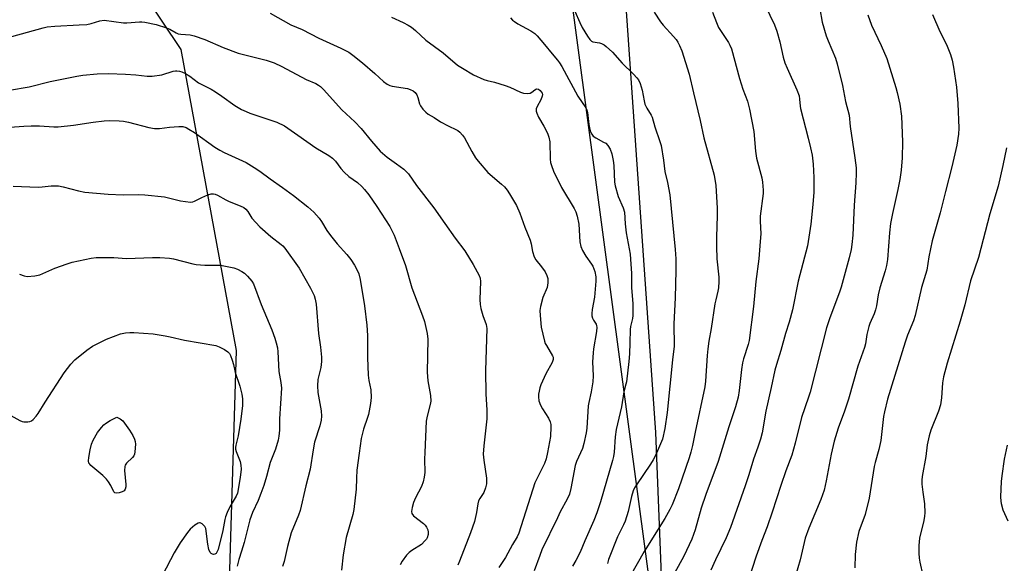
# Model space of a CAD drawing. Units: inches. Extents: x 1279765 to 1285765, y 541450 to 545451.
# Drawn here: x 1281240 to 1281581, y 543384 to 543572 of the extents above; entities that cross this region are included whole.
import ezdxf

# ---------------------------------------------------------------- set-up
doc = ezdxf.new("R2010")
doc.units = ezdxf.units.IN
doc.header["$MEASUREMENT"] = 0
for name, color, linetype in [('NTRL-Farm Land', 3, 'Continuous'), ('NTRL-Trees', 3, 'Continuous'), ('Undefined', 1, 'Continuous')]:
    doc.layers.add(name, color=color, linetype=linetype)

msp = doc.modelspace()

# ---------------------------------------------------------------- linework, layer by layer
at = {"layer": 'NTRL-Farm Land'}
msp.add_lwpolyline([(1281672.21, 541859.58), (1281545.39, 541812.88), (1281486.24, 541801.18), (1281460.3, 541824.67), (1281449.12, 541912.16), (1281416.95, 542147.12), (1281402.64, 542191.94), (1281400.87, 542228.83), (1281403.19, 542330.91), (1281429.35, 542473.95), (1281517.62, 542646.06), (1281565.65, 542825.83), (1281570.95, 542909.46), (1281568.04, 542948.07), (1281550.87, 542954.98), (1281525.78, 543022.47), (1281495.62, 543137.66), (1281467.19, 543254.59), (1281460.25, 543429.18), (1281446.63, 543625), (1281427.66, 543736.67), (1281433.01, 543793.59), (1281489.25, 543804.48), (1281610.11, 543799.3)], dxfattribs=at)
at = {"layer": 'NTRL-Trees'}
for points in [[(1281656.91, 543797.39, 0), (1281497.41, 543800.68, 0), (1281460.09, 543799.59, 0), (1281433.7, 543783.1, 0), (1281417.99, 543751.4, 0), (1281427.33, 543606.69, 0), (1281483.14, 543189.39, 0), (1281522.31, 543061.2, 0), (1281538.51, 543017.65, 0), (1281533.48, 542975.45, 0)], [(1281187.65, 542972.89, 0), (1281239.08, 542999.1, 0), (1281291.86, 543005.7, 0), (1281312.12, 543018.77, 0), (1281318.25, 543129.95, 0), (1281305.05, 543256.4, 0), (1281312.67, 543381.69, 0), (1281314.95, 543457.62, 0), (1281295.79, 543561.87, 0), (1281261.9, 543612.51, 0)]]:
    msp.add_polyline3d(points, dxfattribs=at)
at = {"layer": 'Undefined'}
for points, elevation in [([(1281432.18, 543575.13), (1281433.87, 543571.22), (1281434.71, 543569.51), (1281436.53, 543566.5), (1281437.34, 543565.32), (1281437.92, 543564.76), (1281438.35, 543564.55), (1281440.71, 543564.19), (1281441.43, 543563.95), (1281442.29, 543563.46), (1281443, 543562.92), (1281445.22, 543560.93), (1281448.58, 543557.15), (1281452.5, 543553.37), (1281453.67, 543552.09), (1281454.18, 543551.4), (1281454.8, 543550.06), (1281455.54, 543547.8), (1281456.17, 543544.08), (1281456.46, 543542.99), (1281457.15, 543541.52), (1281458.63, 543539.17), (1281458.99, 543538.42), (1281459.94, 543535.15), (1281461.64, 543530.07), (1281462.03, 543528.66), (1281462.92, 543523.52), (1281463.3, 543519.66), (1281464.29, 543515.81), (1281465.09, 543511.56), (1281466.95, 543492.57), (1281467.15, 543489.4), (1281467.18, 543485.34), (1281466.9, 543475.85), (1281466.47, 543466.83), (1281466.61, 543459.15), (1281465.96, 543454.39), (1281464.13, 543436.15), (1281463.38, 543430.61), (1281462.49, 543426.92), (1281461.54, 543424.48), (1281460.12, 543421.28), (1281459.34, 543419.71), (1281458.41, 543418.21), (1281453.52, 543411.07), (1281452.89, 543410.05), (1281452.38, 543409), (1281451.76, 543407.09), (1281450.64, 543401.86), (1281449.6, 543398.54), (1281449.06, 543397.22), (1281446.92, 543393.04), (1281443.81, 543385.23), (1281443.53, 543383.88)], 462), ([(1281459.68, 543574.81), (1281461.87, 543571.42), (1281462.77, 543570.3), (1281466.3, 543566.44), (1281467.23, 543565.3), (1281467.83, 543564.42), (1281468.46, 543563.24), (1281469.22, 543561.47), (1281471.83, 543553.34), (1281473.26, 543546.83), (1281475.62, 543537.27), (1281476.85, 543531.34), (1281480.39, 543518.37), (1281480.98, 543514.78), (1281481.52, 543506.94), (1281481.52, 543504.28), (1281481.25, 543496.94), (1281481.27, 543493.65), (1281481.42, 543489.38), (1281482.09, 543483.01), (1281482.09, 543481.58), (1281481.95, 543479.28), (1281481.76, 543478.16), (1281480.98, 543475.18), (1281480.69, 543473.78), (1281479.46, 543465.19), (1281478.62, 543460.86), (1281478.23, 543458.26), (1281478, 543455.94), (1281477.48, 543446.96), (1281477.25, 543445.06), (1281473.82, 543429.3), (1281472.95, 543424.71), (1281472.4, 543422.43), (1281471.82, 543420.49), (1281468.11, 543409.7), (1281465.86, 543404.21), (1281465.07, 543402.6), (1281463.34, 543399.45), (1281456.24, 543388.06), (1281451.33, 543379.41)], 460), ([(1281479.91, 543574.87), (1281481.21, 543571.27), (1281481.99, 543569.51), (1281485.42, 543564.34), (1281485.93, 543563.38), (1281486.42, 543562.13), (1281489.18, 543551.81), (1281490.39, 543548.15), (1281491.94, 543544.02), (1281492.71, 543541.25), (1281494.23, 543533.46), (1281494.81, 543526.64), (1281495.12, 543524.28), (1281496.92, 543517.38), (1281497.21, 543515.95), (1281497.36, 543514.56), (1281497.43, 543513.16), (1281497.37, 543512.01), (1281496.44, 543504.12), (1281496.41, 543502.41), (1281496.56, 543498.03), (1281496.44, 543495.43), (1281495.87, 543489.33), (1281494.84, 543481.5), (1281494.1, 543472.91), (1281492.56, 543461.13), (1281492.23, 543459.71), (1281490.64, 543454.74), (1281490.28, 543453.36), (1281489.93, 543451.05), (1281489.08, 543443.82), (1281488.72, 543441.52), (1281487.85, 543438.09), (1281485.49, 543431.2), (1281481.88, 543419.15), (1281477.55, 543407.78), (1281475.96, 543402.98), (1281473.87, 543395.49), (1281472.68, 543392.32), (1281469.94, 543386.44), (1281466.71, 543380.54)], 458), ([(1281498.17, 543577.08), (1281501.33, 543570.43), (1281502.15, 543568.25), (1281503.25, 543564.53), (1281504.41, 543559.26), (1281504.96, 543557.31), (1281505.72, 543555.44), (1281509.12, 543547.91), (1281509.89, 543545.78), (1281510.07, 543544.65), (1281510.22, 543542.24), (1281510.35, 543541.4), (1281513.03, 543531.13), (1281513.82, 543527.77), (1281514.35, 543525.25), (1281514.73, 543522.21), (1281515.02, 543517.59), (1281515.02, 543512.46), (1281514.67, 543508.18), (1281513.93, 543501.33), (1281512.75, 543493.88), (1281509.54, 543481.68), (1281507.55, 543471.74), (1281506.42, 543467.41), (1281505.15, 543463.51), (1281503.58, 543457.63), (1281502.03, 543452.72), (1281501.52, 543450.87), (1281500.25, 543444.85), (1281498.34, 543436.58), (1281497.05, 543429.1), (1281496.54, 543426.9), (1281495.58, 543424.12), (1281494.02, 543419.95), (1281492.43, 543414.59), (1281491.18, 543410.71), (1281486.05, 543396.35), (1281484.56, 543392.79), (1281480.86, 543385.16), (1281479.27, 543381.52)], 456), ([(1281517.04, 543575.97), (1281517.9, 543571.39), (1281519.31, 543566.58), (1281519.92, 543564.93), (1281522.51, 543558.88), (1281523.12, 543556.96), (1281524.91, 543549.46), (1281525.91, 543543.89), (1281527.23, 543539.17), (1281527.59, 543535.19), (1281529.23, 543524.41), (1281529.62, 543520.94), (1281529.66, 543519.2), (1281529.55, 543515.69), (1281528.94, 543508.01), (1281528.44, 543497.6), (1281528.16, 543494.33), (1281527.92, 543492.61), (1281527.27, 543489.78), (1281524.48, 543479.55), (1281523.87, 543477.79), (1281520.49, 543468.96), (1281519.39, 543465.44), (1281513.68, 543443.18), (1281513.16, 543441.51), (1281510.65, 543434.44), (1281508.54, 543425.5), (1281507.3, 543421.32), (1281505.3, 543415.93), (1281503.56, 543410.91), (1281500.59, 543401.65), (1281498.77, 543396.58), (1281496.91, 543391.77), (1281495.02, 543386.44), (1281492.34, 543378.14)], 454), ([(1281237.12, 543566.41), (1281247.91, 543569.41), (1281249.36, 543569.69), (1281252.02, 543569.95), (1281260.45, 543570.37), (1281263.09, 543570.59), (1281264.52, 543570.88), (1281267.63, 543571.86), (1281269.03, 543572.02), (1281275.8, 543571.15), (1281276.92, 543571.16), (1281281.31, 543571.47), (1281282.12, 543571.47), (1281283.21, 543571.33), (1281287.11, 543570.49), (1281290.73, 543569.42), (1281291.78, 543568.97), (1281293.99, 543567.65), (1281294.75, 543567.35), (1281295.68, 543567.19), (1281298.87, 543566.96), (1281300.3, 543566.62), (1281303.93, 543565.37), (1281310.31, 543562.61), (1281315.53, 543560.62), (1281317.77, 543559.98), (1281325.18, 543558.2), (1281327.96, 543557.27), (1281330.66, 543556.03), (1281339.09, 543551.45), (1281342.46, 543550.05), (1281343.38, 543549.53), (1281344.02, 543549.04), (1281345.02, 543548.02), (1281351.41, 543540.97), (1281355.88, 543536.82), (1281358.16, 543534.52), (1281361.71, 543530.08), (1281364.74, 543526.66), (1281367.17, 543524.64), (1281370.41, 543522.32), (1281372.9, 543520.41), (1281373.76, 543519.66), (1281374.51, 543518.84), (1281377.34, 543514.75), (1281383.34, 543507.08), (1281387.13, 543501.57), (1281390.75, 543496.56), (1281394.09, 543492.11), (1281396.97, 543487.45), (1281399.02, 543483.6), (1281399.32, 543482.63), (1281399.42, 543481.51), (1281399.23, 543475.31), (1281399.31, 543473.59), (1281399.62, 543472.2), (1281400.3, 543469.71), (1281401.42, 543466.58), (1281401.62, 543465.19), (1281401.2, 543450.73), (1281401.36, 543442.55), (1281401.63, 543437.02), (1281401.65, 543433.95), (1281400.67, 543424.64), (1281400.45, 543421.7), (1281400.62, 543419.66), (1281401.59, 543413.42), (1281401.55, 543411.4), (1281401.25, 543410.01), (1281400.6, 543408.43), (1281399.2, 543406.42), (1281398.75, 543405.56), (1281398.52, 543404.56), (1281398.13, 543401.53), (1281397.37, 543398.42), (1281395.97, 543394.48), (1281392.24, 543384.65), (1281391.63, 543383.3)], 470), ([(1281326.56, 543574.43), (1281333.77, 543570.39), (1281337.68, 543568.85), (1281343.45, 543565.77), (1281351.12, 543562.33), (1281353.85, 543560.91), (1281355.24, 543559.93), (1281358.6, 543557.26), (1281362.88, 543553.52), (1281365.81, 543550.82), (1281367.14, 543549.9), (1281368.09, 543549.45), (1281368.9, 543549.22), (1281374.13, 543548.4), (1281375.16, 543548.06), (1281376.1, 543547.59), (1281376.88, 543546.95), (1281377.42, 543546.19), (1281377.76, 543545.24), (1281378.33, 543543.09), (1281378.67, 543542.34), (1281379.51, 543541.2), (1281380.5, 543540.18), (1281381.38, 543539.54), (1281383.46, 543538.29), (1281385.62, 543536.78), (1281388.22, 543535.43), (1281391.16, 543534.1), (1281391.65, 543533.81), (1281392.3, 543533.27), (1281393.27, 543532.23), (1281393.95, 543531.31), (1281396.46, 543526.52), (1281397.79, 543524.33), (1281398.64, 543523.19), (1281402.06, 543519.29), (1281406.78, 543515.28), (1281407.83, 543514.27), (1281408.76, 543513.16), (1281409.56, 543511.92), (1281411.94, 543507.83), (1281413.15, 543505.18), (1281414.8, 543500.32), (1281416.71, 543495.87), (1281417.07, 543494.52), (1281417.5, 543491.96), (1281418.1, 543490.05), (1281418.67, 543489.08), (1281420.63, 543486.62), (1281421.88, 543484.82), (1281422.49, 543483.59), (1281422.79, 543482.53), (1281422.84, 543481.11), (1281422.6, 543479.42), (1281421.05, 543475.98), (1281420.25, 543472.89), (1281420.05, 543471.47), (1281420.11, 543469.75), (1281420.46, 543465.74), (1281421.64, 543460.88), (1281421.93, 543460.05), (1281422.29, 543459.32), (1281424.48, 543455.77), (1281424.65, 543455.27), (1281424.67, 543454.52), (1281424.33, 543453.47), (1281422.17, 543449.58), (1281420.41, 543445.77), (1281420.03, 543444.67), (1281419.76, 543443.57), (1281419.58, 543442.46), (1281419.56, 543441.61), (1281419.7, 543440.21), (1281420.23, 543438.72), (1281420.92, 543437.47), (1281423.03, 543434.19), (1281423.62, 543432.87), (1281423.8, 543432.05), (1281423.85, 543431.21), (1281423.7, 543427.84), (1281422.73, 543422.27), (1281422.24, 543420.16), (1281421.61, 543418.54), (1281419.06, 543413.46), (1281418.34, 543411.83), (1281412.78, 543394.34), (1281412.21, 543393.08), (1281410.53, 543390.48), (1281408.18, 543385.98), (1281405.82, 543382.42)], 468), ([(1281368.61, 543573.06), (1281372.67, 543571.25), (1281374.41, 543570.34), (1281375.6, 543569.62), (1281376.93, 543568.52), (1281380.59, 543565.09), (1281386.55, 543560.71), (1281391.56, 543556.51), (1281393.27, 543555.37), (1281397.05, 543553.1), (1281400.69, 543551.48), (1281401.75, 543551.15), (1281404.34, 543550.58), (1281408.02, 543549.4), (1281409.67, 543548.78), (1281413.34, 543547.16), (1281414.43, 543546.81), (1281415.88, 543546.65), (1281416.7, 543546.78), (1281417.31, 543547.13), (1281418.26, 543547.95), (1281418.85, 543548.21), (1281419.55, 543548.1), (1281420.19, 543547.68), (1281420.54, 543547.25), (1281420.8, 543546.77), (1281420.93, 543546.25), (1281420.88, 543545.73), (1281420.35, 543544.4), (1281419.06, 543542.16), (1281418.79, 543541.37), (1281418.75, 543540.57), (1281418.98, 543539.78), (1281419.6, 543538.46), (1281421.47, 543535.37), (1281422.14, 543534.1), (1281422.86, 543532.54), (1281423.21, 543531.53), (1281423.45, 543529.9), (1281423.61, 543523.93), (1281423.77, 543522.78), (1281424.05, 543521.68), (1281424.81, 543519.76), (1281427.53, 543514.1), (1281431.92, 543506.85), (1281432.52, 543505.67), (1281432.98, 543504.1), (1281433.52, 543501.33), (1281433.9, 543495.23), (1281434.21, 543493.62), (1281434.77, 543492.32), (1281435.93, 543490.32), (1281437.97, 543487.58), (1281438.44, 543486.84), (1281439.08, 543485.02), (1281439.44, 543483.14), (1281439.42, 543481.66), (1281438.95, 543476.12), (1281438.18, 543471.85), (1281438.01, 543470.49), (1281438.05, 543469.67), (1281438.26, 543468.85), (1281438.62, 543468.1), (1281439.52, 543466.74), (1281439.73, 543466.2), (1281439.79, 543465.66), (1281439.67, 543464.22), (1281438.62, 543458.18), (1281438.48, 543456.78), (1281438.33, 543453.69), (1281438.51, 543448.85), (1281438.4, 543446.77), (1281437.88, 543443.27), (1281436.97, 543439.67), (1281436.74, 543438.51), (1281436.36, 543430.77), (1281436.14, 543429.06), (1281435.28, 543425.4), (1281434.81, 543423.74), (1281432.8, 543419.2), (1281432.29, 543417.76), (1281430.75, 543409.79), (1281430.28, 543407.83), (1281429.56, 543406.08), (1281427.14, 543401.72), (1281426.11, 543399.68), (1281420.76, 543388.53), (1281420, 543386.65), (1281418.09, 543381.29)], 466), ([(1281409.84, 543572.86), (1281410.61, 543572.05), (1281411.27, 543571.55), (1281412.45, 543570.82), (1281416.93, 543568.34), (1281418.26, 543567.38), (1281419.1, 543566.58), (1281421.67, 543563.67), (1281424.3, 543560.34), (1281426.17, 543558.22), (1281426.89, 543557.29), (1281427.63, 543556.05), (1281433.21, 543545.71), (1281435.98, 543541.64), (1281436.31, 543540.94), (1281436.56, 543540.01), (1281436.99, 543535.86), (1281437.19, 543534.73), (1281437.6, 543533.42), (1281438.09, 543532.52), (1281438.56, 543531.92), (1281439.4, 543531.26), (1281442.15, 543529.84), (1281442.86, 543529.39), (1281443.65, 543528.58), (1281444.43, 543527.38), (1281444.99, 543525.73), (1281445.5, 543523.44), (1281445.65, 543521.69), (1281445.91, 543515.98), (1281446.11, 543514.63), (1281447.15, 543511.01), (1281448.96, 543507.03), (1281449.42, 543505.59), (1281449.64, 543501.53), (1281449.95, 543498.35), (1281451.29, 543490.95), (1281451.5, 543489.23), (1281451.8, 543484.33), (1281451.85, 543479.5), (1281452.26, 543473.76), (1281452.3, 543469.79), (1281452.16, 543468.66), (1281451.5, 543465.95), (1281451.32, 543464.89), (1281451.25, 543460.27), (1281451.08, 543456.5), (1281450.83, 543453.76), (1281450.03, 543446.72), (1281449.87, 543445.92), (1281449.09, 543443.31), (1281448.34, 543438.15), (1281446.47, 543430.21), (1281446.14, 543427.69), (1281445.74, 543422.36), (1281445.51, 543420.94), (1281445.17, 543419.54), (1281441.01, 543405.18), (1281439.78, 543401.36), (1281438.75, 543398.74), (1281435.62, 543391.67), (1281434.02, 543387.73), (1281432.55, 543384.94), (1281431.4, 543382.96)], 464), ([(1281533.68, 543573.88), (1281534.98, 543570.29), (1281538.36, 543563.32), (1281540.24, 543558.81), (1281543.38, 543548.69), (1281543.86, 543546.94), (1281544.75, 543542.91), (1281545.31, 543538.82), (1281545.72, 543529.85), (1281545.58, 543524.4), (1281545.24, 543520.06), (1281544.79, 543516.83), (1281544.11, 543513.42), (1281542.23, 543505.09), (1281541.57, 543501.66), (1281541.19, 543498.43), (1281540.46, 543489.18), (1281540.15, 543487.05), (1281539.65, 543485.2), (1281537.83, 543479.36), (1281537.29, 543476.93), (1281536.67, 543473.04), (1281536.38, 543471.69), (1281535.89, 543470.33), (1281534.37, 543466.98), (1281534, 543465.91), (1281533.39, 543463.14), (1281532.83, 543459.97), (1281532.5, 543458.67), (1281530.21, 543452.23), (1281526.96, 543440.78), (1281525.6, 543436.67), (1281523.46, 543430.72), (1281522, 543426.19), (1281520.97, 543421.71), (1281519.31, 543412.47), (1281518.54, 543409.27), (1281517.38, 543405.97), (1281513.23, 543396.11), (1281512.03, 543392.67), (1281510.19, 543385.09), (1281507.78, 543376.75)], 452), ([(1281556.12, 543574.05), (1281558.59, 543568.11), (1281560.95, 543563.63), (1281562.31, 543560.13), (1281562.93, 543558.22), (1281563.41, 543555.74), (1281564.4, 543548.87), (1281564.91, 543543.21), (1281565.25, 543534.59), (1281565.08, 543532.56), (1281564.56, 543528.8), (1281562.82, 543521.26), (1281560.6, 543512.7), (1281558.81, 543505.33), (1281555.93, 543495.61), (1281554.83, 543490.03), (1281554.1, 543485.5), (1281552.26, 543479.41), (1281550.08, 543469.72), (1281549.46, 543467.85), (1281547.42, 543462.93), (1281546.58, 543460.46), (1281540.56, 543440.81), (1281539.41, 543436.43), (1281539.11, 543434.73), (1281538.25, 543426.43), (1281537.55, 543423.28), (1281536.23, 543418.85), (1281535.88, 543417.43), (1281534.11, 543406.44), (1281532.73, 543400.83), (1281530.61, 543394.94), (1281529.74, 543391.19), (1281529.29, 543386.94), (1281529.23, 543382.3)], 450), ([(1281236.25, 543547.76), (1281243.05, 543548.95), (1281250.4, 543550.79), (1281259.62, 543552.69), (1281261.66, 543552.98), (1281266.63, 543553.43), (1281270.63, 543553.54), (1281276.48, 543553.38), (1281280.07, 543553.12), (1281284.03, 543552.65), (1281285.71, 543552.6), (1281289.09, 543553.12), (1281292.95, 543554.35), (1281293.76, 543554.52), (1281294.31, 543554.53), (1281295.15, 543554.4), (1281295.98, 543554.16), (1281297.27, 543553.55), (1281298.72, 543552.61), (1281301.77, 543550.39), (1281306.14, 543548.11), (1281307.63, 543547.21), (1281309.81, 543545.76), (1281314.4, 543542.43), (1281316.68, 543541.12), (1281318.24, 543540.36), (1281319.58, 543539.83), (1281328.9, 543536.75), (1281331.52, 543535.45), (1281332.77, 543534.67), (1281336.14, 543532.2), (1281342.46, 543527.85), (1281346.93, 543525.21), (1281348.24, 543524.26), (1281349.19, 543523.18), (1281351.04, 543520.65), (1281352.2, 543519.42), (1281353.89, 543517.9), (1281356.91, 543515.76), (1281358.34, 543514.44), (1281359.3, 543513.42), (1281360.75, 543511.54), (1281363.6, 543507.5), (1281368.04, 543500.63), (1281369.6, 543497.6), (1281371.34, 543492.97), (1281373.46, 543487.01), (1281375.74, 543479.35), (1281379.42, 543469.59), (1281380.02, 543467.66), (1281380.95, 543463.47), (1281381.23, 543461.5), (1281381, 543450.17), (1281381.27, 543447.12), (1281382.16, 543442.03), (1281382.22, 543440.06), (1281382.03, 543438.97), (1281380.95, 543434.85), (1281380.69, 543433.15), (1281380.14, 543422.34), (1281380.09, 543419.99), (1281380.14, 543415.42), (1281380.01, 543413.73), (1281379.61, 543412.12), (1281379.08, 543410.56), (1281377, 543406.54), (1281376.29, 543404.95), (1281375.81, 543403.25), (1281375.59, 543401.84), (1281375.7, 543401.14), (1281376.21, 543400.39), (1281379.67, 543397.7), (1281380.26, 543397.1), (1281380.72, 543396.44), (1281381.2, 543395.49), (1281381.37, 543394.72), (1281381.31, 543393.89), (1281381.01, 543392.79), (1281380.75, 543392.3), (1281380.24, 543391.65), (1281379.02, 543390.48), (1281375.73, 543388.4), (1281374.77, 543387.7), (1281373.82, 543386.68), (1281372.29, 543384.65), (1281371.63, 543383.42)], 472), ([(1281236.38, 543534.97), (1281241.26, 543535.33), (1281243.83, 543535.45), (1281246.7, 543535.46), (1281251.66, 543535.14), (1281253.1, 543535.14), (1281258.45, 543535.69), (1281265.25, 543536.72), (1281269.09, 543537.15), (1281270.85, 543537.26), (1281274.31, 543537.18), (1281275.75, 543537.03), (1281277.47, 543536.72), (1281284.53, 543534.86), (1281286.49, 543534.53), (1281288.22, 543534.48), (1281291.75, 543534.97), (1281294.92, 543535.26), (1281296.3, 543535.18), (1281297.47, 543534.82), (1281298.44, 543534.31), (1281300.32, 543533.11), (1281307.43, 543528.1), (1281309.14, 543527.01), (1281310.67, 543526.23), (1281318.27, 543522.73), (1281321.05, 543521.05), (1281323.03, 543519.72), (1281326.63, 543517.05), (1281330.85, 543514.11), (1281334.65, 543511.33), (1281339.67, 543507.39), (1281341.67, 543505.5), (1281343.57, 543503.47), (1281344.42, 543502.25), (1281346.22, 543499.23), (1281347.46, 543497.44), (1281349.85, 543494.55), (1281353.17, 543490.9), (1281354.6, 543489.1), (1281355.83, 543487.2), (1281356.87, 543485.22), (1281357.3, 543484.19), (1281357.76, 543482.24), (1281359.26, 543473.05), (1281360.09, 543466.36), (1281360.33, 543462.79), (1281360.35, 543455.18), (1281360.51, 543449.12), (1281360.75, 543447.23), (1281361.45, 543444.02), (1281361.56, 543441.34), (1281361.35, 543439.31), (1281360.68, 543435.51), (1281360.35, 543434.37), (1281358.98, 543430.42), (1281358.09, 543427.13), (1281357.49, 543422.08), (1281356.65, 543416.19), (1281356.47, 543413.44), (1281356.41, 543409.55), (1281355.62, 543402.51), (1281355.23, 543400.78), (1281352.98, 543392.89), (1281351.89, 543386.84), (1281351.27, 543381.58)], 474), ([(1281581.71, 543527.77), (1281580.5, 543521.72), (1281578.87, 543514.51), (1281575.94, 543504.99), (1281571.99, 543489.88), (1281569.32, 543481.72), (1281567.27, 543473.4), (1281565.66, 543467.82), (1281561.23, 543453.26), (1281559.95, 543448.55), (1281559.55, 543446.44), (1281559.2, 543441.23), (1281558.83, 543438.78), (1281558.18, 543436.58), (1281555.53, 543430.02), (1281554.9, 543428.07), (1281554.24, 543424.96), (1281553.84, 543420.91), (1281552.56, 543413.95), (1281552.41, 543412.77), (1281552.44, 543411.36), (1281552.7, 543408.52), (1281553.34, 543404.56), (1281553.44, 543401.38), (1281553.33, 543400.22), (1281553.04, 543398.76), (1281551.56, 543392.68), (1281551.33, 543390.11), (1281551.34, 543387.44), (1281551.49, 543385.72), (1281551.74, 543384.27), (1281552.75, 543379.64)], 448), ([(1281237.49, 543514.56), (1281246.21, 543514.22), (1281247.64, 543514.3), (1281250.75, 543514.69), (1281253.2, 543514.65), (1281254.89, 543514.34), (1281260.18, 543512.92), (1281262.35, 543512.52), (1281270.44, 543511.72), (1281275.7, 543511.59), (1281281.13, 543511.69), (1281283.14, 543511.57), (1281289.94, 543510.84), (1281295.51, 543509.47), (1281297.24, 543509.22), (1281298.97, 543509.06), (1281299.81, 543509.13), (1281300.33, 543509.3), (1281302.88, 543510.63), (1281305.05, 543511.52), (1281306.15, 543511.85), (1281306.96, 543511.93), (1281307.5, 543511.81), (1281308.29, 543511.47), (1281311.18, 543509.86), (1281312.42, 543509.26), (1281316.25, 543507.78), (1281317.49, 543507.12), (1281318.14, 543506.63), (1281318.82, 543505.81), (1281320.28, 543503.48), (1281322.96, 543500.44), (1281326.78, 543497.12), (1281330.41, 543494.38), (1281330.99, 543493.86), (1281331.66, 543493.09), (1281336.59, 543486.09), (1281340.59, 543479.2), (1281341.81, 543476.71), (1281342.2, 543475.35), (1281342.52, 543473.66), (1281343.39, 543463.56), (1281344, 543458.74), (1281344.34, 543455.26), (1281344.35, 543453.8), (1281344.12, 543451.75), (1281343.85, 543450.3), (1281343.09, 543447.6), (1281342.97, 543445.34), (1281343.08, 543443.04), (1281344.26, 543436.68), (1281344.4, 543434.83), (1281344.21, 543433.45), (1281343.76, 543431.49), (1281341.98, 543425.92), (1281341.48, 543423.19), (1281340.42, 543416.51), (1281338.93, 543410.72), (1281337.02, 543402.18), (1281336.45, 543400.54), (1281333.86, 543394.49), (1281332.63, 543389.76), (1281331.48, 543384.6), (1281330.84, 543382.84)], 476), ([(1281239.75, 543484.06), (1281241.32, 543483.44), (1281242.43, 543483.28), (1281245.04, 543483.54), (1281246.76, 543483.87), (1281247.82, 543484.27), (1281251.94, 543486.17), (1281256.27, 543487.7), (1281257.94, 543488.21), (1281264.54, 543489.59), (1281266.28, 543489.84), (1281272.39, 543489.83), (1281276.8, 543489.54), (1281285.78, 543489.88), (1281288.42, 543489.87), (1281291.66, 543489.62), (1281293.11, 543489.42), (1281299.85, 543487.6), (1281300.92, 543487.39), (1281304, 543487.18), (1281309.33, 543487.23)], 478), ([(1281309.33, 543487.23), (1281313.95, 543486.27), (1281315.28, 543485.77), (1281316.8, 543485.02), (1281317.73, 543484.4), (1281318.75, 543483.39), (1281320.23, 543481.65), (1281320.81, 543480.68), (1281323.5, 543473.59), (1281327.16, 543464.78), (1281328.22, 543461.86), (1281328.7, 543460.23), (1281329.09, 543458.57), (1281329.27, 543457.16), (1281329.58, 543450.32), (1281330.3, 543446.49), (1281330.47, 543444.55), (1281329.84, 543433.92), (1281329.8, 543430), (1281329.61, 543428), (1281329.38, 543426.58), (1281328.48, 543423.49), (1281326.57, 543418.82), (1281325.33, 543413.98), (1281324.36, 543410.86), (1281323.39, 543408.06), (1281322.45, 543405.64), (1281320.43, 543401.5), (1281319.5, 543398.97), (1281317.55, 543391.17), (1281316.71, 543388.16), (1281315.77, 543385.18), (1281315.18, 543382.94)], 478), ([(1281235.65, 543435.7), (1281239.86, 543433.35), (1281240.67, 543433.01), (1281241.21, 543432.89), (1281242.57, 543432.93), (1281243.36, 543433.09), (1281243.85, 543433.28), (1281244.52, 543433.78), (1281245.5, 543434.86), (1281246.18, 543435.8), (1281248.63, 543439.77), (1281255.21, 543449.92), (1281257.5, 543452.92), (1281258.86, 543454.4), (1281263.05, 543457.78), (1281264.99, 543459.12), (1281269.89, 543461.55), (1281274.73, 543463.4), (1281276.44, 543463.74), (1281277.92, 543463.87), (1281279.37, 543463.89), (1281286.11, 543463.36), (1281290.17, 543462.71), (1281291.9, 543462.38), (1281296.95, 543461.2), (1281307.72, 543459.35), (1281308.98, 543458.88), (1281310.77, 543457.95), (1281311.95, 543457.19), (1281312.51, 543456.6), (1281312.89, 543455.86), (1281313.47, 543454.23), (1281313.86, 543452.83), (1281314.42, 543449.99), (1281316.1, 543445.3), (1281316.72, 543442.55), (1281316.99, 543440.88), (1281317.04, 543439.77), (1281316.98, 543438.6), (1281316.44, 543433.86), (1281315.46, 543428.07), (1281314.66, 543424.82), (1281314.57, 543424.03), (1281314.61, 543423.48), (1281314.83, 543422.67), (1281316.24, 543419.21), (1281316.47, 543417.91), (1281316.51, 543416.55), (1281316.17, 543413.63), (1281315.26, 543408.24), (1281314.83, 543407.16), (1281313.39, 543404.84), (1281312.66, 543403.52), (1281311.75, 543401.53), (1281311.14, 543399.97), (1281310.9, 543399.1), (1281310.18, 543395.28), (1281308.63, 543388.73), (1281308.16, 543387.74), (1281307.83, 543387.37), (1281307.43, 543387.11), (1281306.99, 543387.01), (1281306.57, 543387.11), (1281306.17, 543387.35), (1281305.84, 543387.7), (1281305.4, 543388.73), (1281305.02, 543390.49), (1281304.71, 543392.27), (1281304.47, 543395.11), (1281304.33, 543395.92), (1281303.98, 543396.66), (1281303.63, 543397.06), (1281303.02, 543397.56), (1281302.37, 543397.88), (1281302.14, 543397.91), (1281301.66, 543397.82), (1281300.44, 543397.11), (1281298.82, 543395.79), (1281297.92, 543394.64), (1281295.46, 543390.98), (1281293.37, 543387.55), (1281292.03, 543385.16), (1281287.7, 543376.72)], 480), ([(1281581.94, 543424.86), (1281580.95, 543419.98), (1281580.12, 543414.27), (1281579.94, 543412.25), (1281579.71, 543406.95), (1281579.72, 543405.49), (1281579.84, 543404.64), (1281580.48, 543402.45), (1281582.26, 543398.6)], 446)]:
    msp.add_lwpolyline(points, dxfattribs=dict(at, elevation=elevation))
at = {"layer": 'Undefined', "elevation": 482}
msp.add_lwpolyline([(1281273.23, 543408.17), (1281272.78, 543408.27), (1281272.39, 543408.62), (1281271.35, 543410.92), (1281270.6, 543412.15), (1281269.91, 543413.08), (1281268.67, 543414.28), (1281264.42, 543417.79), (1281264.06, 543418.2), (1281263.81, 543418.64), (1281263.7, 543419.42), (1281263.81, 543420.57), (1281264.24, 543423.22), (1281264.68, 543425.23), (1281265.28, 543426.58), (1281266.74, 543429.18), (1281268.16, 543431.01), (1281268.94, 543431.85), (1281269.56, 543432.39), (1281271.17, 543433.42), (1281273.51, 543434.49), (1281274.66, 543433.97), (1281275.49, 543433.26), (1281277.89, 543430.02), (1281278.97, 543428.24), (1281279.63, 543426.93), (1281279.86, 543426.1), (1281279.9, 543425.22), (1281279.72, 543422.54), (1281279.56, 543421.68), (1281279.37, 543421.17), (1281278.87, 543420.53), (1281276.85, 543418.55), (1281276.38, 543417.9), (1281276.19, 543417.41), (1281276.15, 543416.04), (1281276.58, 543411.18), (1281276.53, 543410.41), (1281276.34, 543409.65), (1281275.98, 543409.02), (1281275.33, 543408.62), (1281274.28, 543408.29)], close=True, dxfattribs=at)

doc.saveas('drawing.dxf')
